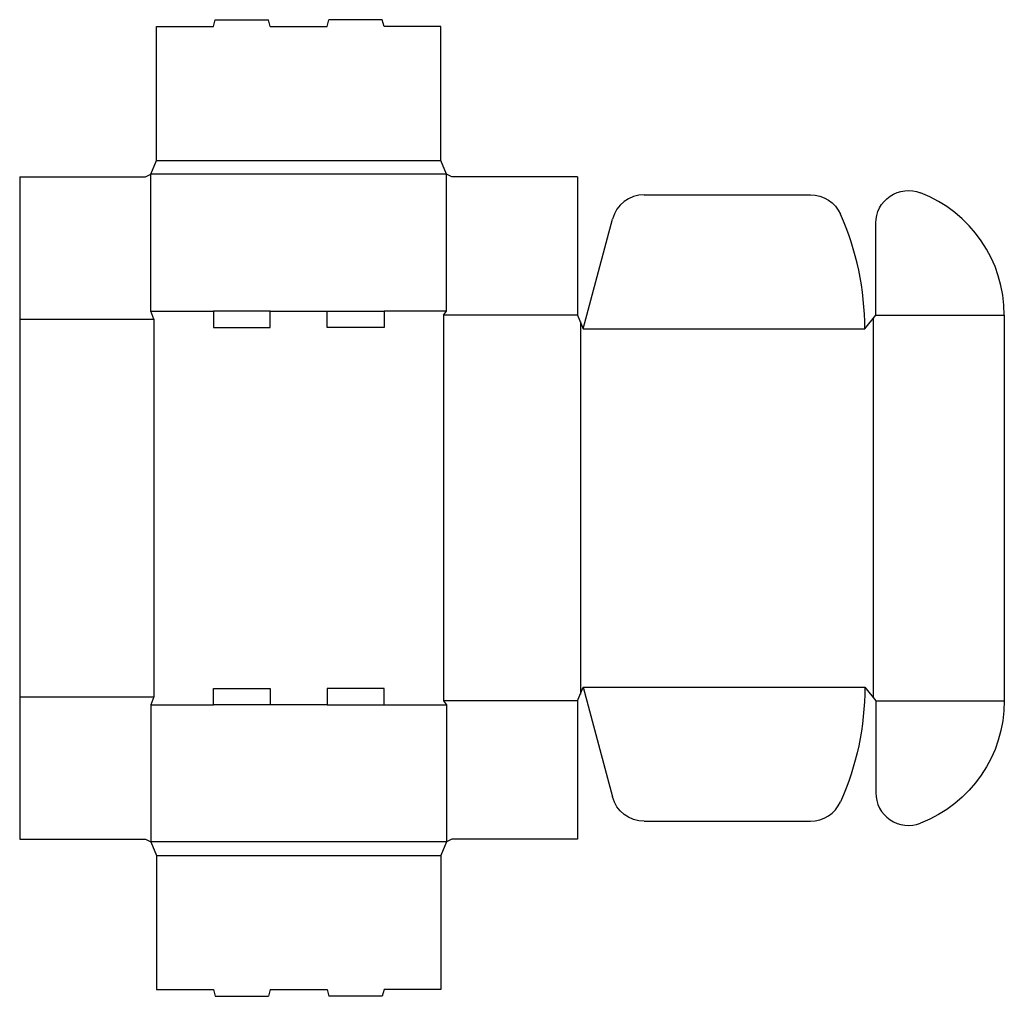
# Model space of a CAD drawing. Extents: x 0 to 45, y -7.2 to 37.4.
import ezdxf

# ---------------------------------------------------------------- set-up
doc = ezdxf.new("R2010")
doc.units = 0
doc.header["$MEASUREMENT"] = 0
doc.layers.add('CREASE', color=7, linetype='CONTINUOUS')
doc.layers.add('THRU-CUT', color=7, linetype='CONTINUOUS')

msp = doc.modelspace()

# ---------------------------------------------------------------- linework, layer by layer
at = {"layer": 'CREASE', "color": 3}
for p, q in [((6.25, 31), (19.25, 31)), ((19.5, 30.375), (6, 30.375)), ((6, 24.125), (8.85, 24.125)), ((11.45, 24.125), (14.05, 24.125)), ((19.5, 24.125), (16.65, 24.125)), ((19.375, 23.938), (19.375, 6.312)), ((25.5, 23.938), (19.375, 23.938)), ((39.125, 23.938), (45, 23.938)), ((0, 23.75), (6.125, 23.75)), ((6.125, 23.75), (6.125, 6.5)), ((25.625, 23.625), (25.625, 6.625)), ((39, 23.781), (39, 6.469)), ((25.75, 23.312), (38.625, 23.312)), ((25.75, 6.938), (38.625, 6.938)), ((0, 6.5), (6.125, 6.5)), ((25.5, 6.312), (19.375, 6.312)), ((39.125, 6.312), (45, 6.312)), ((6, 6.125), (8.85, 6.125)), ((14.05, 6.125), (11.45, 6.125)), ((16.65, 6.125), (19.5, 6.125)), ((19.5, -0.125), (6, -0.125)), ((6.25, -0.75), (19.25, -0.75))]:
    msp.add_line(p, q, dxfattribs=at)
at = {"layer": 'THRU-CUT', "color": 5}
for p, q in [((8.85, 37.125), (8.934, 37.438)), ((8.934, 37.438), (11.366, 37.438)), ((11.45, 37.125), (11.366, 37.438)), ((14.05, 37.125), (14.134, 37.438)), ((16.566, 37.438), (14.134, 37.438)), ((16.65, 37.125), (16.566, 37.438)), ((6.25, 37.125), (8.85, 37.125)), ((6.25, 31), (6.25, 37.125)), ((11.45, 37.125), (14.05, 37.125)), ((19.25, 37.125), (16.65, 37.125)), ((19.25, 31), (19.25, 37.125)), ((6, 30.375), (6.25, 31)), ((19.5, 30.375), (19.25, 31)), ((0, 30.25), (0, 0)), ((0, 30.25), (5.75, 30.25)), ((5.75, 30.25), (6, 30.375)), ((6, 24.125), (6, 30.375)), ((19.75, 30.25), (19.5, 30.375)), ((19.5, 24.125), (19.5, 30.375)), ((25.5, 30.25), (19.75, 30.25)), ((25.5, 30.25), (25.5, 23.938)), ((28.542, 29.438), (36.142, 29.438)), ((25.75, 23.312), (27.093, 28.326)), ((39.125, 23.938), (39.125, 28.134)), ((6.125, 23.75), (6, 24.125)), ((8.85, 24.125), (8.85, 23.375)), ((11.45, 24.125), (8.85, 24.125)), ((11.45, 23.375), (11.45, 24.125)), ((14.05, 23.375), (14.05, 24.125)), ((14.05, 24.125), (16.65, 24.125)), ((16.65, 24.125), (16.65, 23.375)), ((19.375, 23.938), (19.5, 24.125)), ((25.5, 23.938), (25.75, 23.312)), ((38.625, 23.312), (39.125, 23.938)), ((45, 23.938), (45, 6.312)), ((8.85, 23.375), (11.45, 23.375)), ((16.65, 23.375), (14.05, 23.375)), ((8.85, 6.125), (8.85, 6.875)), ((8.85, 6.875), (11.45, 6.875)), ((11.45, 6.875), (11.45, 6.125)), ((14.05, 6.875), (14.05, 6.125)), ((16.65, 6.875), (14.05, 6.875)), ((16.65, 6.125), (16.65, 6.875)), ((25.5, 6.312), (25.75, 6.938)), ((25.75, 6.938), (27.093, 1.924)), ((38.625, 6.938), (39.125, 6.312)), ((6.125, 6.5), (6, 6.125)), ((19.375, 6.312), (19.5, 6.125)), ((25.5, 6.312), (25.5, 0)), ((39.125, 6.312), (39.125, 2.116)), ((6, 6.125), (6, -0.125)), ((11.45, 6.125), (8.85, 6.125)), ((14.05, 6.125), (16.65, 6.125)), ((19.5, 6.125), (19.5, -0.125)), ((28.542, 0.812), (36.142, 0.812)), ((0, 0), (5.75, 0)), ((5.75, 0), (6, -0.125)), ((19.75, 0), (19.5, -0.125)), ((25.5, 0), (19.75, 0)), ((6, -0.125), (6.25, -0.75)), ((19.5, -0.125), (19.25, -0.75)), ((6.25, -0.75), (6.25, -6.875)), ((19.25, -0.75), (19.25, -6.875)), ((6.25, -6.875), (8.85, -6.875)), ((8.85, -6.875), (8.934, -7.188)), ((8.934, -7.188), (11.366, -7.188)), ((11.45, -6.875), (11.366, -7.188)), ((11.45, -6.875), (14.05, -6.875)), ((14.05, -6.875), (14.134, -7.188)), ((16.566, -7.188), (14.134, -7.188)), ((16.65, -6.875), (16.566, -7.188)), ((19.25, -6.875), (16.65, -6.875))]:
    msp.add_line(p, q, dxfattribs=at)
at = {"layer": 'THRU-CUT', "color": 5, "extrusion": (0, 0, -1)}
for centre, radius, start, end in [((-40.625, 28.134), 1.5, 0, 111.1684), ((-36.142, 27.938), 1.5, 90, 156.009), ((-25.75, 6.938), 12.875, 180, 203.991), ((-39, 6.312), 6, 180, 248.8316), ((-28.542, 2.312), 1.5, 270, 345)]:
    msp.add_arc(centre, radius, start, end, dxfattribs=at)
at = {"layer": 'THRU-CUT', "color": 5}
for centre, radius, start, end in [((28.542, 27.938), 1.5, 90, 165), ((39, 23.938), 6, 0, 68.8316), ((25.75, 23.312), 12.875, 0, 23.991), ((40.625, 2.116), 1.5, 180, 291.1684), ((36.142, 2.312), 1.5, 270, 336.009)]:
    msp.add_arc(centre, radius, start, end, dxfattribs=at)

doc.saveas('drawing.dxf')
